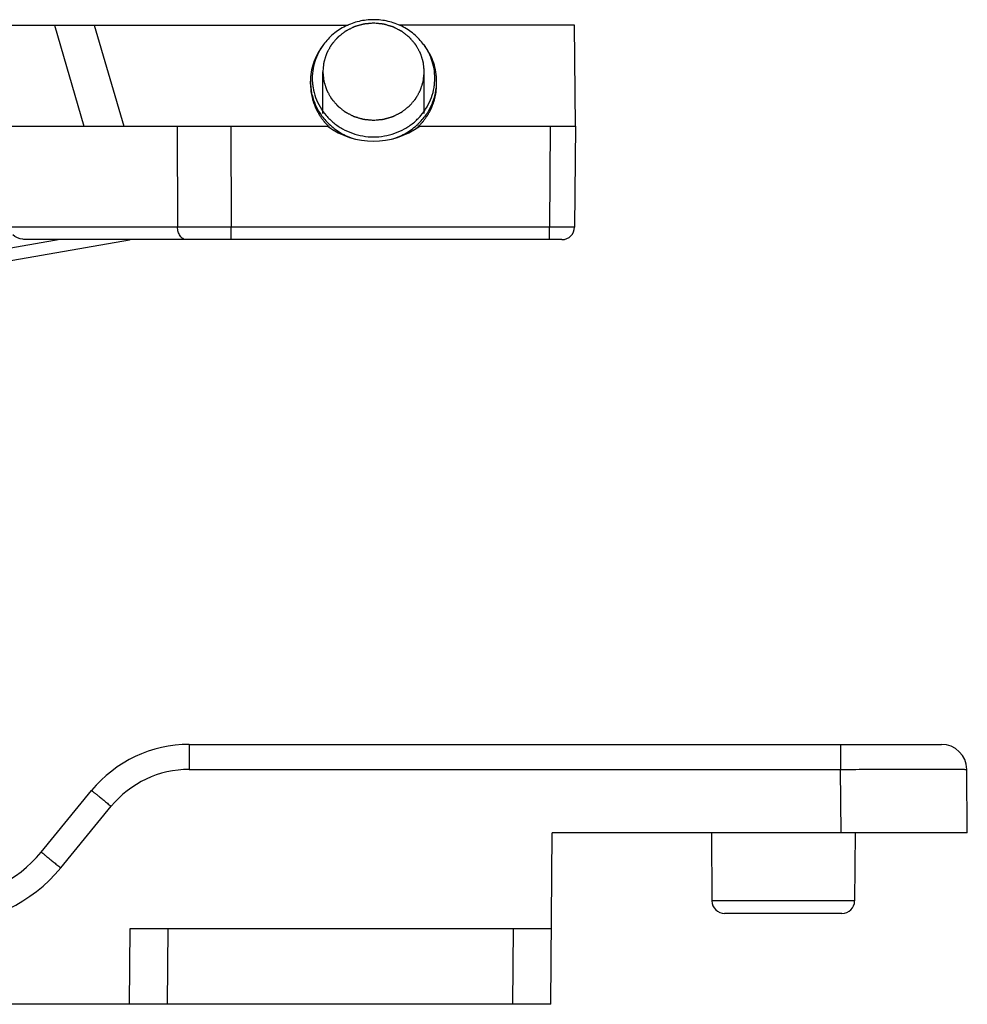
# Model space of a CAD drawing. Units: millimetres. Extents: x -1241 to 185, y -29 to 901.
# Drawn here: x -329 to -291, y 740 to 779 of the extents above; entities that cross this region are included whole.
import ezdxf

# ---------------------------------------------------------------- set-up
doc = ezdxf.new("R2010")
doc.units = ezdxf.units.MM
doc.header["$LTSCALE"] = 23.1
doc.layers.add('COMPONENTI_DI_ASSIEME', color=7, linetype='CONTINUOUS')

msp = doc.modelspace()

# ---------------------------------------------------------------- linework, layer by layer
at = {"layer": 'COMPONENTI_DI_ASSIEME', "linetype": 'Continuous'}
for p, q in [((-331.254, 779.132), (-315.499, 779.132)), ((-327.134, 779.132), (-325.961, 775.132)), ((-325.554, 779.132), (-324.38, 775.132)), ((-306.524, 779.132), (-313.479, 779.132)), ((-306.489, 775.132), (-306.524, 779.132)), ((-316.473, 778.362), (-316.531, 778.283)), ((-312.505, 778.362), (-312.447, 778.283)), ((-316.499, 775.631), (-316.499, 777.285)), ((-312.479, 775.631), (-312.479, 777.285)), ((-316.989, 776.791), (-316.989, 776.904)), ((-311.989, 776.791), (-311.989, 776.904)), ((-316.257, 775.213), (-316.252, 775.209)), ((-312.726, 775.209), (-312.721, 775.213)), ((-390.658, 775.132), (-316.32, 775.132)), ((-322.268, 775.132), (-322.253, 771.128)), ((-320.146, 775.132), (-320.132, 771.128)), ((-312.658, 775.132), (-306.489, 775.132)), ((-307.489, 775.132), (-307.524, 771.128)), ((-306.489, 775.132), (-306.524, 771.128)), ((-322.253, 771.128), (-329.077, 771.128)), ((-307.524, 771.128), (-320.132, 771.128)), ((-320.132, 770.632), (-320.132, 771.128)), ((-307.524, 770.632), (-307.524, 771.128)), ((-326.907, 770.632), (-338.405, 768.65)), ((-324.158, 770.603), (-338.32, 768.161)), ((-307.024, 770.632), (-328.233, 770.632)), ((-321.79, 750.632), (-291.988, 750.632)), ((-321.79, 750.632), (-321.79, 749.641)), ((-295.988, 750.632), (-295.988, 749.641)), ((-321.79, 749.641), (-295.988, 749.641)), ((-295.966, 747.132), (-295.988, 749.641)), ((-290.966, 747.132), (-290.988, 749.641)), ((-327.657, 746.363), (-325.657, 748.802)), ((-326.883, 745.738), (-324.884, 748.177)), ((-307.466, 740.332), (-307.407, 747.132)), ((-290.966, 747.132), (-307.407, 747.132)), ((-301.107, 747.132), (-301.083, 744.428)), ((-295.407, 747.132), (-295.431, 744.428)), ((-295.431, 744.428), (-301.083, 744.428)), ((-295.931, 743.932), (-300.583, 743.932)), ((-324.157, 740.332), (-324.131, 743.332)), ((-324.131, 743.332), (-307.44, 743.332)), ((-322.657, 740.332), (-322.631, 743.332)), ((-308.967, 740.332), (-308.94, 743.332)), ((-307.466, 740.332), (-400.848, 740.332))]:
    msp.add_line(p, q, dxfattribs=at)
for centre, radius, start, end in [((-314.607, 776.985), 2.319, 143.5643, 146.0063), ((-314.371, 776.985), 2.319, 33.9937, 36.4357), ((-314.691, 777.023), 2.226, 184.7057, 189.4031), ((-314.287, 777.023), 2.226, 350.5973, 355.2946), ((-307.024, 771.132), 0.5, 270, 359.5), ((-321.79, 745.632), 5, 90, 140.6595), ((-291.988, 749.632), 1, 0.5, 90), ((-321.79, 745.641), 4, 90.001, 140.6584), ((-331.524, 749.532), 5, 270, 320.6595), ((-331.524, 749.541), 6, 270, 320.6595), ((-300.583, 744.432), 0.5, 180.5, 270), ((-295.931, 744.432), 0.5, 270, 359.5)]:
    msp.add_arc(centre, radius, start, end, dxfattribs=at)
msp.add_ellipse((-314.489, 777.884), major_axis=(0, 3.355), ratio=0.953753, start_param=-3.750623, end_param=-2.532562, dxfattribs=at)
for points, knots in [([(-314.489, 779.207), (-314.522, 779.204), (-314.587, 779.198), (-314.668, 779.19), (-314.733, 779.184), (-314.774, 779.18), (-314.806, 779.177), (-314.831, 779.175), (-314.851, 779.173), (-314.865, 779.172), (-314.873, 779.171), (-314.88, 779.171), (-314.885, 779.169), (-314.893, 779.167), (-314.907, 779.163), (-314.926, 779.157), (-314.95, 779.15), (-314.981, 779.141), (-315.02, 779.13), (-315.067, 779.116), (-315.114, 779.103), (-315.153, 779.091), (-315.185, 779.082), (-315.208, 779.076), (-315.228, 779.07), (-315.241, 779.066), (-315.249, 779.064), (-315.255, 779.062), (-315.26, 779.059), (-315.268, 779.056), (-315.28, 779.049), (-315.298, 779.04), (-315.32, 779.029), (-315.349, 779.014), (-315.385, 778.996), (-315.428, 778.974), (-315.471, 778.952), (-315.508, 778.934), (-315.536, 778.919), (-315.558, 778.908), (-315.576, 778.899), (-315.589, 778.892), (-315.596, 778.889), (-315.602, 778.886), (-315.606, 778.882), (-315.613, 778.877), (-315.624, 778.868), (-315.64, 778.856), (-315.659, 778.841), (-315.685, 778.821), (-315.717, 778.795), (-315.756, 778.765), (-315.794, 778.735), (-315.827, 778.71), (-315.852, 778.69), (-315.872, 778.674), (-315.888, 778.662), (-315.899, 778.653), (-315.905, 778.648), (-315.911, 778.644), (-315.914, 778.64), (-315.919, 778.634), (-315.928, 778.623), (-315.941, 778.608), (-315.957, 778.59), (-315.978, 778.566), (-316.004, 778.535), (-316.035, 778.499), (-316.066, 778.463), (-316.092, 778.433), (-316.113, 778.409), (-316.128, 778.391), (-316.141, 778.375), (-316.15, 778.365), (-316.155, 778.359), (-316.16, 778.354), (-316.162, 778.349), (-316.166, 778.342), (-316.173, 778.33), (-316.183, 778.313), (-316.194, 778.292), (-316.21, 778.265), (-316.229, 778.23), (-316.252, 778.189), (-316.275, 778.148), (-316.294, 778.113), (-316.31, 778.086), (-316.322, 778.065), (-316.331, 778.048), (-316.338, 778.036), (-316.342, 778.029), (-316.345, 778.024), (-316.346, 778.018), (-316.349, 778.011), (-316.353, 777.997), (-316.359, 777.979), (-316.366, 777.956), (-316.376, 777.927), (-316.388, 777.889), (-316.402, 777.844), (-316.416, 777.799), (-316.428, 777.762), (-316.438, 777.732), (-316.445, 777.71), (-316.451, 777.691), (-316.455, 777.678), (-316.458, 777.67), (-316.46, 777.665), (-316.46, 777.659), (-316.461, 777.651), (-316.462, 777.637), (-316.464, 777.617), (-316.467, 777.594), (-316.47, 777.562), (-316.474, 777.522), (-316.481, 777.459), (-316.489, 777.38), (-316.496, 777.317), (-316.499, 777.285)], [0, 0, 0, 0, 0.03125, 0.0625, 0.078125, 0.09375, 0.101562, 0.109375, 0.117188, 0.121094, 0.123047, 0.125, 0.126953, 0.128906, 0.132812, 0.140625, 0.148438, 0.15625, 0.171875, 0.1875, 0.203125, 0.21875, 0.226562, 0.234375, 0.242188, 0.246094, 0.248047, 0.25, 0.251953, 0.253906, 0.257812, 0.265625, 0.273438, 0.28125, 0.296875, 0.3125, 0.328125, 0.34375, 0.351562, 0.359375, 0.367188, 0.371094, 0.373047, 0.375, 0.376953, 0.378906, 0.382812, 0.390625, 0.398438, 0.40625, 0.421875, 0.4375, 0.453125, 0.46875, 0.476562, 0.484375, 0.492188, 0.496094, 0.498047, 0.5, 0.501953, 0.503906, 0.507812, 0.515625, 0.523438, 0.53125, 0.546875, 0.5625, 0.578125, 0.59375, 0.601562, 0.609375, 0.617188, 0.621094, 0.623047, 0.625, 0.626953, 0.628906, 0.632812, 0.640625, 0.648438, 0.65625, 0.671875, 0.6875, 0.703125, 0.71875, 0.726562, 0.734375, 0.742188, 0.746094, 0.748047, 0.75, 0.751953, 0.753906, 0.757812, 0.765625, 0.773438, 0.78125, 0.796875, 0.8125, 0.828125, 0.84375, 0.851562, 0.859375, 0.867188, 0.871094, 0.873047, 0.875, 0.876953, 0.878906, 0.882812, 0.890625, 0.898438, 0.90625, 0.921875, 0.9375, 0.96875, 1, 1, 1, 1]), ([(-314.489, 779.345), (-314.682, 779.345), (-315.068, 779.301), (-315.615, 779.105), (-316.098, 778.792), (-316.361, 778.514), (-316.473, 778.362)], [0, 0, 0, 0, 0.252592, 0.50399, 0.753286, 1, 1, 1, 1]), ([(-312.505, 778.362), (-312.617, 778.514), (-312.881, 778.792), (-313.364, 779.105), (-313.91, 779.301), (-314.296, 779.345), (-314.489, 779.345)], [0, 0, 0, 0, 0.246714, 0.49601, 0.747408, 1, 1, 1, 1]), ([(-312.479, 777.285), (-312.482, 777.316), (-312.489, 777.378), (-312.497, 777.456), (-312.503, 777.518), (-312.507, 777.557), (-312.51, 777.588), (-312.513, 777.612), (-312.515, 777.631), (-312.516, 777.645), (-312.517, 777.652), (-312.517, 777.658), (-312.519, 777.664), (-312.521, 777.671), (-312.526, 777.685), (-312.531, 777.703), (-312.539, 777.726), (-312.548, 777.756), (-312.56, 777.793), (-312.574, 777.838), (-312.588, 777.883), (-312.6, 777.92), (-312.609, 777.95), (-312.617, 777.973), (-312.622, 777.991), (-312.627, 778.004), (-312.629, 778.012), (-312.63, 778.018), (-312.634, 778.023), (-312.637, 778.03), (-312.644, 778.042), (-312.654, 778.059), (-312.665, 778.08), (-312.681, 778.107), (-312.7, 778.142), (-312.723, 778.183), (-312.746, 778.224), (-312.765, 778.259), (-312.78, 778.287), (-312.792, 778.307), (-312.801, 778.325), (-312.808, 778.337), (-312.812, 778.343), (-312.815, 778.349), (-312.819, 778.353), (-312.824, 778.359), (-312.833, 778.37), (-312.846, 778.386), (-312.862, 778.404), (-312.883, 778.429), (-312.91, 778.459), (-312.941, 778.496), (-312.973, 778.533), (-312.999, 778.564), (-313.02, 778.589), (-313.036, 778.607), (-313.049, 778.623), (-313.059, 778.633), (-313.064, 778.639), (-313.068, 778.644), (-313.073, 778.648), (-313.079, 778.653), (-313.09, 778.662), (-313.106, 778.674), (-313.125, 778.689), (-313.15, 778.709), (-313.181, 778.733), (-313.219, 778.763), (-313.257, 778.793), (-313.289, 778.818), (-313.314, 778.838), (-313.333, 778.853), (-313.349, 778.865), (-313.36, 778.874), (-313.366, 778.878), (-313.371, 778.883), (-313.376, 778.885), (-313.383, 778.889), (-313.396, 778.895), (-313.414, 778.904), (-313.436, 778.916), (-313.465, 778.93), (-313.501, 778.949), (-313.544, 778.971), (-313.587, 778.993), (-313.623, 779.012), (-313.652, 779.026), (-313.673, 779.037), (-313.691, 779.047), (-313.704, 779.053), (-313.711, 779.057), (-313.716, 779.06), (-313.723, 779.061), (-313.73, 779.064), (-313.744, 779.068), (-313.764, 779.073), (-313.787, 779.08), (-313.818, 779.089), (-313.857, 779.101), (-313.904, 779.114), (-313.951, 779.128), (-313.99, 779.14), (-314.021, 779.149), (-314.045, 779.156), (-314.064, 779.161), (-314.078, 779.165), (-314.086, 779.167), (-314.092, 779.17), (-314.098, 779.17), (-314.106, 779.171), (-314.121, 779.172), (-314.141, 779.174), (-314.166, 779.176), (-314.199, 779.18), (-314.241, 779.183), (-314.307, 779.19), (-314.39, 779.198), (-314.456, 779.204), (-314.489, 779.207)], [0, 0, 0, 0, 0.03125, 0.0625, 0.078125, 0.09375, 0.101562, 0.109375, 0.117188, 0.121094, 0.123047, 0.125, 0.126953, 0.128906, 0.132812, 0.140625, 0.148438, 0.15625, 0.171875, 0.1875, 0.203125, 0.21875, 0.226562, 0.234375, 0.242188, 0.246094, 0.248047, 0.25, 0.251953, 0.253906, 0.257812, 0.265625, 0.273438, 0.28125, 0.296875, 0.3125, 0.328125, 0.34375, 0.351562, 0.359375, 0.367188, 0.371094, 0.373047, 0.375, 0.376953, 0.378906, 0.382812, 0.390625, 0.398438, 0.40625, 0.421875, 0.4375, 0.453125, 0.46875, 0.476562, 0.484375, 0.492188, 0.496094, 0.498047, 0.5, 0.501953, 0.503906, 0.507812, 0.515625, 0.523438, 0.53125, 0.546875, 0.5625, 0.578125, 0.59375, 0.601562, 0.609375, 0.617188, 0.621094, 0.623047, 0.625, 0.626953, 0.628906, 0.632812, 0.640625, 0.648438, 0.65625, 0.671875, 0.6875, 0.703125, 0.71875, 0.726562, 0.734375, 0.742188, 0.746094, 0.748047, 0.75, 0.751953, 0.753906, 0.757812, 0.765625, 0.773438, 0.78125, 0.796875, 0.8125, 0.828125, 0.84375, 0.851562, 0.859375, 0.867188, 0.871094, 0.873047, 0.875, 0.876953, 0.878906, 0.882812, 0.890625, 0.898438, 0.90625, 0.921875, 0.9375, 0.96875, 1, 1, 1, 1]), ([(-316.531, 778.283), (-316.605, 778.183), (-316.736, 777.972), (-316.881, 777.631), (-316.969, 777.272), (-316.989, 777.026), (-316.989, 776.904)], [0, 0, 0, 0, 0.251698, 0.501992, 0.751265, 1, 1, 1, 1]), ([(-316.53, 778.281), (-316.601, 778.176), (-316.725, 777.953), (-316.854, 777.594), (-316.919, 777.219), (-316.92, 776.966), (-316.91, 776.841)], [0, 0, 0, 0, 0.251552, 0.501735, 0.751025, 1, 1, 1, 1]), ([(-312.068, 776.841), (-312.058, 776.966), (-312.059, 777.219), (-312.124, 777.594), (-312.253, 777.953), (-312.377, 778.176), (-312.448, 778.281)], [0, 0, 0, 0, 0.248975, 0.498265, 0.748448, 1, 1, 1, 1]), ([(-311.989, 776.904), (-311.989, 777.026), (-312.009, 777.272), (-312.097, 777.631), (-312.242, 777.972), (-312.373, 778.183), (-312.447, 778.283)], [0, 0, 0, 0, 0.248735, 0.498008, 0.748302, 1, 1, 1, 1]), ([(-316.499, 777.285), (-316.496, 777.254), (-316.489, 777.192), (-316.482, 777.114), (-316.475, 777.052), (-316.471, 777.013), (-316.468, 776.982), (-316.466, 776.958), (-316.464, 776.939), (-316.462, 776.925), (-316.461, 776.917), (-316.461, 776.912), (-316.459, 776.906), (-316.457, 776.899), (-316.452, 776.885), (-316.447, 776.867), (-316.44, 776.844), (-316.43, 776.814), (-316.418, 776.777), (-316.404, 776.732), (-316.39, 776.687), (-316.378, 776.65), (-316.369, 776.62), (-316.362, 776.597), (-316.356, 776.579), (-316.352, 776.566), (-316.349, 776.558), (-316.348, 776.552), (-316.344, 776.547), (-316.341, 776.54), (-316.334, 776.528), (-316.324, 776.511), (-316.313, 776.49), (-316.298, 776.463), (-316.278, 776.428), (-316.255, 776.387), (-316.232, 776.345), (-316.213, 776.311), (-316.198, 776.283), (-316.186, 776.263), (-316.177, 776.245), (-316.17, 776.233), (-316.166, 776.226), (-316.164, 776.221), (-316.159, 776.217), (-316.154, 776.21), (-316.145, 776.2), (-316.132, 776.184), (-316.116, 776.166), (-316.095, 776.141), (-316.068, 776.11), (-316.037, 776.074), (-316.005, 776.037), (-315.979, 776.006), (-315.958, 775.981), (-315.942, 775.963), (-315.929, 775.947), (-315.92, 775.937), (-315.914, 775.93), (-315.911, 775.926), (-315.906, 775.922), (-315.899, 775.917), (-315.888, 775.908), (-315.872, 775.896), (-315.853, 775.881), (-315.828, 775.861), (-315.797, 775.837), (-315.759, 775.807), (-315.721, 775.777), (-315.689, 775.752), (-315.664, 775.732), (-315.645, 775.717), (-315.629, 775.705), (-315.618, 775.696), (-315.612, 775.691), (-315.607, 775.687), (-315.602, 775.685), (-315.595, 775.681), (-315.582, 775.675), (-315.564, 775.666), (-315.542, 775.654), (-315.514, 775.64), (-315.478, 775.621), (-315.434, 775.599), (-315.391, 775.577), (-315.355, 775.558), (-315.326, 775.544), (-315.305, 775.533), (-315.287, 775.523), (-315.274, 775.517), (-315.267, 775.513), (-315.262, 775.51), (-315.256, 775.509), (-315.248, 775.506), (-315.234, 775.502), (-315.215, 775.497), (-315.191, 775.49), (-315.16, 775.481), (-315.121, 775.469), (-315.074, 775.456), (-315.027, 775.442), (-314.988, 775.43), (-314.957, 775.421), (-314.933, 775.414), (-314.914, 775.409), (-314.9, 775.405), (-314.892, 775.403), (-314.886, 775.4), (-314.88, 775.4), (-314.872, 775.399), (-314.857, 775.398), (-314.837, 775.396), (-314.812, 775.394), (-314.779, 775.39), (-314.737, 775.387), (-314.671, 775.38), (-314.588, 775.372), (-314.522, 775.366), (-314.489, 775.363)], [0, 0, 0, 0, 0.03125, 0.0625, 0.078125, 0.09375, 0.101562, 0.109375, 0.117188, 0.121094, 0.123047, 0.125, 0.126953, 0.128906, 0.132812, 0.140625, 0.148438, 0.15625, 0.171875, 0.1875, 0.203125, 0.21875, 0.226562, 0.234375, 0.242188, 0.246094, 0.248047, 0.25, 0.251953, 0.253906, 0.257812, 0.265625, 0.273438, 0.28125, 0.296875, 0.3125, 0.328125, 0.34375, 0.351562, 0.359375, 0.367188, 0.371094, 0.373047, 0.375, 0.376953, 0.378906, 0.382812, 0.390625, 0.398438, 0.40625, 0.421875, 0.4375, 0.453125, 0.46875, 0.476562, 0.484375, 0.492188, 0.496094, 0.498047, 0.5, 0.501953, 0.503906, 0.507812, 0.515625, 0.523438, 0.53125, 0.546875, 0.5625, 0.578125, 0.59375, 0.601562, 0.609375, 0.617188, 0.621094, 0.623047, 0.625, 0.626953, 0.628906, 0.632812, 0.640625, 0.648438, 0.65625, 0.671875, 0.6875, 0.703125, 0.71875, 0.726562, 0.734375, 0.742188, 0.746094, 0.748047, 0.75, 0.751953, 0.753906, 0.757812, 0.765625, 0.773438, 0.78125, 0.796875, 0.8125, 0.828125, 0.84375, 0.851562, 0.859375, 0.867188, 0.871094, 0.873047, 0.875, 0.876953, 0.878906, 0.882812, 0.890625, 0.898438, 0.90625, 0.921875, 0.9375, 0.96875, 1, 1, 1, 1]), ([(-314.489, 775.363), (-314.457, 775.366), (-314.391, 775.372), (-314.31, 775.38), (-314.245, 775.386), (-314.204, 775.39), (-314.172, 775.393), (-314.147, 775.395), (-314.127, 775.397), (-314.113, 775.398), (-314.105, 775.399), (-314.099, 775.399), (-314.093, 775.401), (-314.085, 775.403), (-314.071, 775.407), (-314.052, 775.413), (-314.028, 775.42), (-313.997, 775.429), (-313.958, 775.44), (-313.911, 775.454), (-313.864, 775.467), (-313.825, 775.478), (-313.794, 775.488), (-313.77, 775.494), (-313.75, 775.5), (-313.737, 775.504), (-313.729, 775.506), (-313.723, 775.508), (-313.718, 775.511), (-313.71, 775.514), (-313.698, 775.521), (-313.68, 775.53), (-313.658, 775.541), (-313.629, 775.556), (-313.593, 775.574), (-313.55, 775.596), (-313.507, 775.618), (-313.471, 775.636), (-313.442, 775.651), (-313.42, 775.662), (-313.402, 775.671), (-313.389, 775.678), (-313.382, 775.681), (-313.377, 775.684), (-313.372, 775.688), (-313.365, 775.693), (-313.354, 775.702), (-313.338, 775.714), (-313.319, 775.729), (-313.293, 775.749), (-313.261, 775.775), (-313.222, 775.805), (-313.184, 775.835), (-313.151, 775.86), (-313.126, 775.88), (-313.106, 775.896), (-313.09, 775.908), (-313.079, 775.917), (-313.073, 775.922), (-313.067, 775.926), (-313.064, 775.93), (-313.059, 775.936), (-313.05, 775.947), (-313.037, 775.962), (-313.021, 775.98), (-313, 776.004), (-312.974, 776.035), (-312.943, 776.071), (-312.912, 776.107), (-312.886, 776.137), (-312.865, 776.161), (-312.85, 776.179), (-312.837, 776.195), (-312.828, 776.205), (-312.823, 776.211), (-312.818, 776.216), (-312.816, 776.221), (-312.812, 776.228), (-312.805, 776.24), (-312.796, 776.257), (-312.784, 776.278), (-312.769, 776.305), (-312.749, 776.34), (-312.726, 776.381), (-312.703, 776.422), (-312.684, 776.457), (-312.668, 776.484), (-312.657, 776.505), (-312.647, 776.522), (-312.64, 776.534), (-312.636, 776.541), (-312.633, 776.546), (-312.632, 776.552), (-312.629, 776.559), (-312.625, 776.572), (-312.619, 776.591), (-312.612, 776.614), (-312.602, 776.643), (-312.59, 776.681), (-312.576, 776.726), (-312.562, 776.771), (-312.55, 776.808), (-312.54, 776.838), (-312.533, 776.86), (-312.527, 776.879), (-312.523, 776.892), (-312.521, 776.899), (-312.518, 776.905), (-312.518, 776.911), (-312.517, 776.919), (-312.516, 776.933), (-312.514, 776.953), (-312.511, 776.976), (-312.508, 777.008), (-312.504, 777.048), (-312.497, 777.111), (-312.489, 777.19), (-312.482, 777.253), (-312.479, 777.285)], [0, 0, 0, 0, 0.03125, 0.0625, 0.078125, 0.09375, 0.101562, 0.109375, 0.117188, 0.121094, 0.123047, 0.125, 0.126953, 0.128906, 0.132812, 0.140625, 0.148438, 0.15625, 0.171875, 0.1875, 0.203125, 0.21875, 0.226562, 0.234375, 0.242188, 0.246094, 0.248047, 0.25, 0.251953, 0.253906, 0.257812, 0.265625, 0.273438, 0.28125, 0.296875, 0.3125, 0.328125, 0.34375, 0.351562, 0.359375, 0.367188, 0.371094, 0.373047, 0.375, 0.376953, 0.378906, 0.382812, 0.390625, 0.398438, 0.40625, 0.421875, 0.4375, 0.453125, 0.46875, 0.476562, 0.484375, 0.492188, 0.496094, 0.498047, 0.5, 0.501953, 0.503906, 0.507812, 0.515625, 0.523438, 0.53125, 0.546875, 0.5625, 0.578125, 0.59375, 0.601562, 0.609375, 0.617188, 0.621094, 0.623047, 0.625, 0.626953, 0.628906, 0.632812, 0.640625, 0.648438, 0.65625, 0.671875, 0.6875, 0.703125, 0.71875, 0.726562, 0.734375, 0.742188, 0.746094, 0.748047, 0.75, 0.751953, 0.753906, 0.757812, 0.765625, 0.773438, 0.78125, 0.796875, 0.8125, 0.828125, 0.84375, 0.851562, 0.859375, 0.867188, 0.871094, 0.873047, 0.875, 0.876953, 0.878906, 0.882812, 0.890625, 0.898438, 0.90625, 0.921875, 0.9375, 0.96875, 1, 1, 1, 1]), ([(-316.989, 776.904), (-316.989, 776.747), (-316.957, 776.433), (-316.813, 775.981), (-316.58, 775.565), (-316.372, 775.323), (-316.257, 775.213)], [0, 0, 0, 0, 0.248044, 0.496952, 0.747447, 1, 1, 1, 1]), ([(-316.989, 776.791), (-316.986, 776.751), (-316.982, 776.692), (-316.977, 776.613), (-316.973, 776.564), (-316.971, 776.524), (-316.969, 776.5), (-316.968, 776.482), (-316.967, 776.472), (-316.964, 776.462), (-316.962, 776.45), (-316.955, 776.42), (-316.946, 776.375), (-316.933, 776.315), (-316.92, 776.256), (-316.911, 776.211), (-316.905, 776.181), (-316.902, 776.169), (-316.9, 776.159), (-316.897, 776.149), (-316.891, 776.133), (-316.882, 776.109), (-316.869, 776.072), (-316.852, 776.025), (-316.835, 775.978), (-316.821, 775.941), (-316.811, 775.913), (-316.802, 775.89), (-316.796, 775.873), (-316.793, 775.864), (-316.791, 775.857), (-316.787, 775.85), (-316.782, 775.841), (-316.773, 775.825), (-316.761, 775.802), (-316.747, 775.775), (-316.728, 775.739), (-316.704, 775.694), (-316.68, 775.648), (-316.661, 775.612), (-316.648, 775.59), (-316.64, 775.574), (-316.635, 775.565), (-316.629, 775.556), (-316.621, 775.546), (-316.603, 775.521), (-316.576, 775.483), (-316.54, 775.433), (-316.503, 775.383), (-316.476, 775.345), (-316.458, 775.32), (-316.45, 775.31), (-316.444, 775.301), (-316.438, 775.294), (-316.425, 775.281), (-316.407, 775.262), (-316.379, 775.233), (-316.343, 775.195), (-316.286, 775.136), (-316.244, 775.091), (-316.215, 775.061)], [0, 0, 0, 0, 0.0625, 0.09375, 0.125, 0.140625, 0.15625, 0.164062, 0.167969, 0.171875, 0.179688, 0.1875, 0.21875, 0.25, 0.28125, 0.3125, 0.320312, 0.328125, 0.332031, 0.335938, 0.34375, 0.359375, 0.375, 0.40625, 0.4375, 0.453125, 0.46875, 0.484375, 0.492188, 0.496094, 0.5, 0.503906, 0.507812, 0.515625, 0.53125, 0.546875, 0.5625, 0.59375, 0.625, 0.640625, 0.65625, 0.664062, 0.667969, 0.671875, 0.679688, 0.6875, 0.71875, 0.75, 0.78125, 0.8125, 0.820312, 0.828125, 0.832031, 0.835938, 0.84375, 0.859375, 0.875, 0.90625, 0.9375, 1, 1, 1, 1]), ([(-312.763, 775.061), (-312.735, 775.091), (-312.693, 775.134), (-312.637, 775.193), (-312.602, 775.229), (-312.574, 775.258), (-312.557, 775.277), (-312.544, 775.289), (-312.537, 775.297), (-312.531, 775.305), (-312.524, 775.316), (-312.506, 775.341), (-312.478, 775.378), (-312.442, 775.428), (-312.405, 775.479), (-312.378, 775.516), (-312.36, 775.541), (-312.352, 775.552), (-312.346, 775.56), (-312.341, 775.569), (-312.333, 775.584), (-312.321, 775.606), (-312.302, 775.641), (-312.279, 775.685), (-312.255, 775.729), (-312.236, 775.765), (-312.222, 775.791), (-312.21, 775.813), (-312.202, 775.828), (-312.197, 775.837), (-312.193, 775.844), (-312.191, 775.851), (-312.187, 775.861), (-312.181, 775.877), (-312.172, 775.901), (-312.162, 775.93), (-312.148, 775.969), (-312.13, 776.016), (-312.112, 776.064), (-312.098, 776.103), (-312.089, 776.127), (-312.083, 776.143), (-312.08, 776.153), (-312.078, 776.163), (-312.075, 776.175), (-312.069, 776.205), (-312.059, 776.25), (-312.046, 776.31), (-312.033, 776.37), (-312.024, 776.414), (-312.017, 776.444), (-312.015, 776.457), (-312.012, 776.467), (-312.011, 776.477), (-312.01, 776.494), (-312.008, 776.519), (-312.005, 776.56), (-312.002, 776.61), (-311.996, 776.69), (-311.992, 776.751), (-311.989, 776.791)], [0, 0, 0, 0, 0.0625, 0.09375, 0.125, 0.140625, 0.15625, 0.164062, 0.167969, 0.171875, 0.179688, 0.1875, 0.21875, 0.25, 0.28125, 0.3125, 0.320312, 0.328125, 0.332031, 0.335938, 0.34375, 0.359375, 0.375, 0.40625, 0.4375, 0.453125, 0.46875, 0.484375, 0.492188, 0.496094, 0.5, 0.503906, 0.507812, 0.515625, 0.53125, 0.546875, 0.5625, 0.59375, 0.625, 0.640625, 0.65625, 0.664062, 0.667969, 0.671875, 0.679688, 0.6875, 0.71875, 0.75, 0.78125, 0.8125, 0.820312, 0.828125, 0.832031, 0.835938, 0.84375, 0.859375, 0.875, 0.90625, 0.9375, 1, 1, 1, 1]), ([(-312.721, 775.213), (-312.606, 775.323), (-312.398, 775.565), (-312.165, 775.981), (-312.021, 776.433), (-311.989, 776.747), (-311.989, 776.904)], [0, 0, 0, 0, 0.252553, 0.503048, 0.751956, 1, 1, 1, 1]), ([(-316.887, 776.66), (-316.865, 776.524), (-316.795, 776.257), (-316.618, 775.881), (-316.375, 775.541), (-316.073, 775.247), (-315.722, 775.008), (-315.333, 774.833), (-314.918, 774.725), (-314.632, 774.701), (-314.489, 774.701)], [0, 0, 0, 0, 0.122228, 0.245073, 0.368762, 0.493415, 0.619032, 0.745495, 0.872578, 1, 1, 1, 1]), ([(-314.489, 774.701), (-314.346, 774.701), (-314.06, 774.725), (-313.645, 774.833), (-313.256, 775.008), (-312.905, 775.247), (-312.603, 775.541), (-312.36, 775.881), (-312.183, 776.257), (-312.113, 776.524), (-312.091, 776.66)], [0, 0, 0, 0, 0.127422, 0.254505, 0.380968, 0.506585, 0.631238, 0.754927, 0.877772, 1, 1, 1, 1]), ([(-316.252, 775.209), (-316.113, 775.077), (-315.803, 774.844), (-315.447, 774.688), (-315.262, 774.63)], [0, 0, 0, 0, 0.497739, 1, 1, 1, 1]), ([(-313.716, 774.63), (-313.531, 774.688), (-313.176, 774.844), (-312.865, 775.077), (-312.726, 775.209)], [0, 0, 0, 0, 0.502261, 1, 1, 1, 1]), ([(-320.132, 771.128), (-320.327, 771.128), (-321.034, 771.128), (-321.741, 771.128), (-322.253, 771.128)], [0, 0, 0, 0, 0.275944, 1, 1, 1, 1]), ([(-321.9, 770.632), (-321.946, 770.632), (-322.046, 770.662), (-322.161, 770.778), (-322.235, 770.94), (-322.253, 771.064), (-322.253, 771.128)], [0, 0, 0, 0, 0.20962, 0.444757, 0.71198, 1, 1, 1, 1]), ([(-306.524, 771.128), (-306.524, 771.128), (-306.527, 771.128), (-306.529, 771.127), (-306.536, 771.128), (-306.544, 771.127), (-306.555, 771.127), (-306.574, 771.127), (-306.603, 771.127), (-306.645, 771.126), (-306.696, 771.126), (-306.754, 771.126), (-306.846, 771.126), (-306.976, 771.126), (-307.146, 771.127), (-307.331, 771.127), (-307.459, 771.128), (-307.524, 771.128)], [0, 0, 0, 0, 0.001237, 0.004878, 0.010914, 0.019328, 0.030099, 0.043208, 0.076343, 0.118381, 0.168883, 0.227392, 0.293324, 0.444829, 0.617545, 0.805041, 1, 1, 1, 1]), ([(-328.233, 770.632), (-328.282, 770.632), (-328.477, 770.647), (-328.674, 770.723), (-328.783, 770.82)], [0, 0, 0, 0, 0.252214, 1, 1, 1, 1]), ([(-324.163, 770.632), (-324.162, 770.628), (-324.161, 770.621), (-324.16, 770.611), (-324.158, 770.607), (-324.158, 770.603), (-324.158, 770.603)], [0, 0, 0, 0, 0.434791, 0.748091, 0.936879, 1, 1, 1, 1]), ([(-295.988, 749.641), (-295.663, 749.642), (-295.025, 749.643), (-294.099, 749.644), (-293.367, 749.644), (-292.826, 749.645), (-292.464, 749.645), (-292.135, 749.645), (-291.844, 749.645), (-291.593, 749.644), (-291.409, 749.644), (-291.284, 749.644), (-291.207, 749.643), (-291.142, 749.643), (-291.088, 749.643), (-291.051, 749.642), (-291.027, 749.642), (-291.013, 749.642), (-291.003, 749.642), (-290.995, 749.642), (-290.991, 749.641), (-290.988, 749.642), (-290.988, 749.641)], [0, 0, 0, 0, 0.195082, 0.38272, 0.555593, 0.634428, 0.707141, 0.773046, 0.831493, 0.88193, 0.923875, 0.941533, 0.956928, 0.97002, 0.980772, 0.98916, 0.992462, 0.995169, 0.997277, 0.998786, 0.999694, 1, 1, 1, 1]), ([(-325.657, 748.802), (-325.657, 748.802), (-325.655, 748.801), (-325.653, 748.799), (-325.648, 748.795), (-325.638, 748.788), (-325.621, 748.774), (-325.595, 748.754), (-325.562, 748.728), (-325.523, 748.697), (-325.478, 748.661), (-325.407, 748.603), (-325.307, 748.522), (-325.175, 748.415), (-325.032, 748.298), (-324.934, 748.218), (-324.884, 748.177)], [0, 0, 0, 0, 0.001258, 0.004899, 0.010925, 0.019316, 0.043106, 0.076094, 0.118041, 0.16847, 0.226845, 0.292629, 0.444003, 0.616939, 0.805038, 1, 1, 1, 1]), ([(-327.657, 746.363), (-327.656, 746.363), (-327.655, 746.361), (-327.652, 746.36), (-327.647, 746.356), (-327.637, 746.349), (-327.62, 746.335), (-327.594, 746.315), (-327.562, 746.289), (-327.523, 746.258), (-327.478, 746.222), (-327.407, 746.164), (-327.306, 746.083), (-327.174, 745.976), (-327.032, 745.859), (-326.933, 745.779), (-326.883, 745.738)], [0, 0, 0, 0, 0.001258, 0.004899, 0.010925, 0.019316, 0.043106, 0.076094, 0.118041, 0.16847, 0.226845, 0.292629, 0.444003, 0.616939, 0.805038, 1, 1, 1, 1])]:
    msp.add_open_spline(points, degree=3, knots=knots, dxfattribs=at)

doc.saveas('drawing.dxf')
